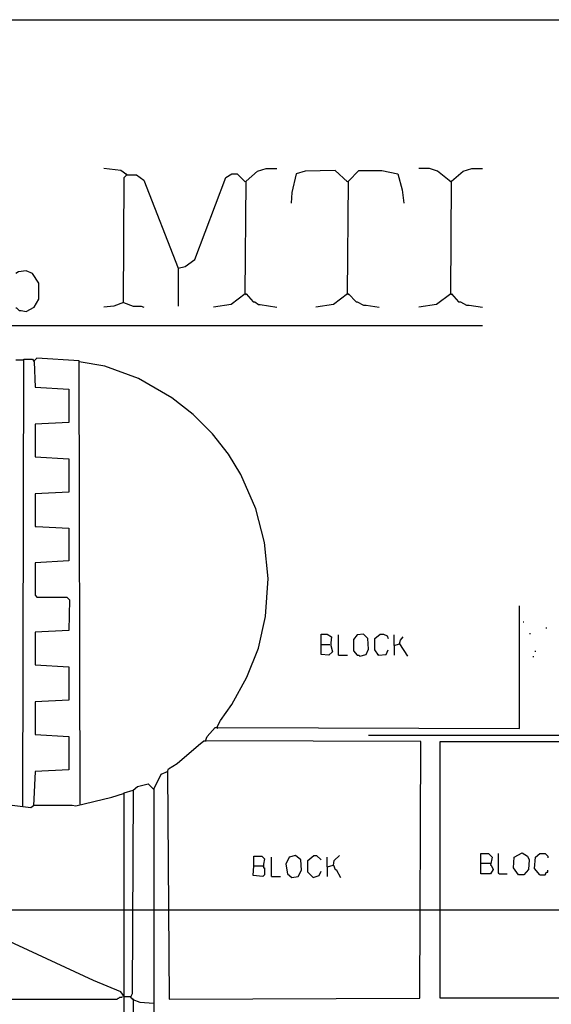
# Model space of a CAD drawing. Extents: x 0.16 to 7.56, y 0.46 to 9.88.
# Drawn here: x 2.02 to 3.84, y 6.5 to 9.88 of the extents above; entities that cross this region are included whole.
import ezdxf

# ---------------------------------------------------------------- set-up
doc = ezdxf.new("R2010")
doc.units = 0
doc.header["$MEASUREMENT"] = 0
doc.layers.add('PFV', color=7, linetype='Continuous')

msp = doc.modelspace()

# ---------------------------------------------------------------- linework, layer by layer
at = {"layer": 'PFV', "color": 0}
for points in [[(0.160606, 0.457576, 0), (0.160606, 9.884848, 0), (7.560606, 9.884848, 0), (7.563636, 0.457576, 0), (0.160606, 0.457576, 0)], [(2.384848, 9.351515, 0), (2.363636, 9.366667, 0), (2.306061, 9.372727, 0)], [(2.372727, 8.912121, 0), (2.375758, 9.342424, 0), (2.384848, 9.351515, 0), (2.418182, 9.351515, 0), (2.442424, 9.333333, 0), (2.560606, 9.030303, 0), (2.560606, 8.9, 0)], [(2.384848, 9.351515, 0), (2.381818, 9.354545, 0)], [(2.560606, 9.030303, 0), (2.584848, 9.036364, 0), (2.618182, 9.060606, 0), (2.724242, 9.342424, 0), (2.745455, 9.354545, 0), (2.763636, 9.354545, 0), (2.790909, 9.327273, 0)], [(2.790909, 8.942424, 0), (2.793939, 9.330303, 0), (2.833333, 9.363636, 0), (2.863636, 9.372727, 0), (2.9, 9.372727, 0)], [(3.142424, 9.327273, 0), (3.1, 9.366667, 0), (2.99697, 9.363636, 0), (2.966667, 9.354545, 0), (2.951515, 9.290909, 0), (2.948485, 9.254545, 0)], [(3.142424, 8.942424, 0), (3.145455, 9.330303, 0), (3.181818, 9.366667, 0), (3.260606, 9.366667, 0), (3.315152, 9.354545, 0), (3.330303, 9.3, 0), (3.336364, 9.254545, 0)], [(3.49697, 9.327273, 0), (3.451515, 9.363636, 0), (3.424242, 9.372727, 0), (3.387879, 9.372727, 0)], [(3.49697, 8.942424, 0), (3.5, 9.330303, 0), (3.539394, 9.363636, 0), (3.569697, 9.372727, 0), (3.606061, 9.372727, 0)], [(3.142424, 9.327273, 0), (3.139394, 9.330303, 0)], [(3.49697, 9.327273, 0), (3.493939, 9.330303, 0)], [(2.00303, 8.893939, 0), (2.006061, 8.893939, 0), (2.015152, 8.884848, 0), (2.021212, 8.884848, 0), (2.039394, 8.881818, 0), (2.066667, 8.89697, 0), (2.081818, 8.924242, 0), (2.081818, 8.978788, 0), (2.060606, 9.012121, 0), (2.039394, 9.021212, 0), (2.012121, 9.018182, 0), (2.00303, 9.012121, 0)], [(2.790909, 8.942424, 0), (2.742424, 8.906061, 0), (2.681818, 8.89697, 0)], [(2.790909, 8.942424, 0), (2.793939, 8.942424, 0), (2.818182, 8.915152, 0), (2.824242, 8.915152, 0), (2.836364, 8.906061, 0), (2.842424, 8.906061, 0), (2.9, 8.89697, 0)], [(2.790909, 8.942424, 0), (2.793939, 8.939394, 0)], [(3.142424, 8.942424, 0), (3.093939, 8.906061, 0), (3.033333, 8.89697, 0)], [(3.142424, 8.942424, 0), (3.145455, 8.942424, 0), (3.172727, 8.915152, 0), (3.175758, 8.915152, 0), (3.19697, 8.90303, 0), (3.206061, 8.90303, 0), (3.251515, 8.89697, 0)], [(3.142424, 8.942424, 0), (3.145455, 8.939394, 0)], [(3.49697, 8.942424, 0), (3.448485, 8.906061, 0), (3.387879, 8.89697, 0)], [(3.49697, 8.942424, 0), (3.5, 8.942424, 0), (3.524242, 8.915152, 0), (3.530303, 8.915152, 0), (3.551515, 8.90303, 0), (3.560606, 8.90303, 0), (3.606061, 8.89697, 0)], [(3.49697, 8.942424, 0), (3.5, 8.939394, 0)], [(2.372727, 8.912121, 0), (2.339394, 8.9, 0), (2.306061, 8.89697, 0)], [(2.372727, 8.912121, 0), (2.406061, 8.9, 0), (2.433333, 8.9, 0), (2.442424, 8.89697, 0)], [(0.487879, 8.833333, 0), (3.606061, 8.833333, 0)], [(2.027273, 7.178788, 0), (2.030303, 8.718182, 0), (2.060606, 8.718182, 0), (2.066667, 8.709091, 0), (2.069697, 8.621212, 0), (2.184848, 8.615152, 0), (2.184848, 8.5, 0), (2.069697, 8.493939, 0), (2.069697, 8.381818, 0), (2.184848, 8.375758, 0), (2.184848, 8.260606, 0), (2.069697, 8.254545, 0), (2.069697, 8.142424, 0), (2.072727, 8.142424, 0), (2.184848, 8.136364, 0), (2.184848, 8.024242, 0), (2.069697, 8.018182, 0), (2.069697, 7.906061, 0), (2.075758, 7.9, 0), (2.178788, 7.9, 0), (2.187879, 7.890909, 0), (2.184848, 7.784848, 0), (2.069697, 7.778788, 0), (2.069697, 7.666667, 0), (2.184848, 7.660606, 0), (2.184848, 7.545455, 0), (2.069697, 7.539394, 0), (2.069697, 7.427273, 0), (2.184848, 7.421212, 0), (2.184848, 7.306061, 0), (2.069697, 7.3, 0), (2.063636, 7.181818, 0), (2.054545, 7.175758, 0), (1.954545, 7.187879, 0)], [(2.00303, 8.715152, 0), (2.027273, 8.715152, 0)], [(2.027273, 8.715152, 0), (2.030303, 8.715152, 0)], [(2.224242, 7.187879, 0), (2.221212, 8.712121, 0), (2.075758, 8.721212, 0), (2.066667, 8.712121, 0)], [(2.693939, 7.451515, 0), (2.706061, 7.475758, 0), (2.745455, 7.530303, 0), (2.79697, 7.624242, 0), (2.836364, 7.724242, 0), (2.860606, 7.833333, 0), (2.869697, 7.963636, 0), (2.857576, 8.087879, 0), (2.827273, 8.20303, 0), (2.775758, 8.321212, 0), (2.733333, 8.390909, 0), (2.678788, 8.460606, 0), (2.612121, 8.527273, 0), (2.539394, 8.584848, 0), (2.424242, 8.651515, 0), (2.309091, 8.693939, 0), (2.221212, 8.709091, 0)], [(2.533333, 3.727273, 0), (2.515152, 3.733333, 0), (2.50303, 3.754545, 0), (2.5, 3.790909, 0), (2.478788, 3.809091, 0), (2.478788, 7.242424, 0), (2.50303, 7.290909, 0), (2.524242, 7.3, 0), (2.530303, 6.518182, 0), (3.390909, 6.521212, 0), (3.393939, 7.40303, 0), (2.654545, 7.406061, 0), (2.660606, 7.421212, 0), (2.687879, 7.451515, 0), (2.69697, 7.451515, 0), (3.733333, 7.448485, 0), (3.733333, 7.869697, 0)], [(3.745455, 7.815152, 0), (3.748485, 7.815152, 0)], [(3.824242, 7.793939, 0), (3.827273, 7.793939, 0)], [(3.051515, 7.736364, 0), (3.051515, 7.772727, 0), (3.072727, 7.772727, 0), (3.087879, 7.763636, 0), (3.084848, 7.742424, 0), (3.084848, 7.733333, 0), (3.090909, 7.712121, 0), (3.078788, 7.7, 0), (3.051515, 7.70303, 0), (3.051515, 7.736364, 0), (3.081818, 7.736364, 0)], [(3.112121, 7.7, 0), (3.112121, 7.769697, 0)], [(3.184848, 7.69697, 0), (3.206061, 7.70303, 0), (3.215152, 7.721212, 0), (3.212121, 7.757576, 0), (3.19697, 7.772727, 0), (3.175758, 7.769697, 0), (3.163636, 7.754545, 0), (3.163636, 7.715152, 0), (3.175758, 7.7, 0), (3.181818, 7.7, 0), (3.184848, 7.69697, 0)], [(3.248485, 7.7, 0), (3.236364, 7.718182, 0), (3.236364, 7.757576, 0), (3.254545, 7.772727, 0), (3.266667, 7.772727, 0), (3.278788, 7.766667, 0), (3.281818, 7.757576, 0)], [(3.30303, 7.733333, 0), (3.30303, 7.769697, 0)], [(3.321212, 7.739394, 0), (3.324242, 7.751515, 0), (3.333333, 7.763636, 0)], [(3.769697, 7.772727, 0), (3.769697, 7.775758, 0)], [(3.248485, 7.7, 0), (3.275758, 7.70303, 0), (3.281818, 7.718182, 0)], [(3.30303, 7.733333, 0), (3.321212, 7.739394, 0), (3.348485, 7.69697, 0)], [(3.30303, 7.733333, 0), (3.30303, 7.7, 0)], [(3.321212, 7.739394, 0), (3.321212, 7.736364, 0)], [(3.112121, 7.7, 0), (3.142424, 7.7, 0)], [(3.248485, 7.7, 0), (3.245455, 7.70303, 0)], [(3.781818, 7.693939, 0), (3.781818, 7.69697, 0)], [(3.787879, 7.712121, 0), (3.787879, 7.715152, 0)], [(2.693939, 7.451515, 0), (2.69697, 7.448485, 0)], [(4.036364, 7.424242, 0), (3.215152, 7.424242, 0)], [(2.524242, 7.3, 0), (2.527273, 7.309091, 0), (2.557576, 7.327273, 0), (2.630303, 7.390909, 0), (2.648485, 7.406061, 0), (2.654545, 7.406061, 0)], [(2.654545, 7.406061, 0), (2.657576, 7.406061, 0)], [(4.042424, 6.521212, 0), (3.460606, 6.521212, 0), (3.460606, 7.40303, 0), (4.045455, 7.40303, 0), (4.051515, 7.384848, 0), (4.054545, 7.384848, 0), (4.066667, 7.342424, 0), (4.078788, 7.3, 0)], [(2.524242, 7.3, 0), (2.524242, 7.29697, 0)], [(2.406061, 7.236364, 0), (2.421212, 7.248485, 0), (2.457576, 7.257576, 0), (2.475758, 7.239394, 0)], [(2.066667, 7.184848, 0), (2.19697, 7.184848, 0), (2.209091, 7.181818, 0), (2.333333, 7.212121, 0), (2.372727, 7.224242, 0)], [(2.366667, 4.012121, 0), (2.366667, 4.6, 0), (2.375758, 4.6, 0), (2.372727, 5.242424, 0), (2.366667, 5.251515, 0), (2.375758, 5.260606, 0), (2.375758, 7.227273, 0), (2.406061, 7.236364, 0), (2.40303, 6.536364, 0), (2.39697, 6.524242, 0), (2.406061, 6.518182, 0), (2.406061, 4.012121, 0)], [(2.475758, 7.239394, 0), (2.478788, 7.239394, 0)], [(2.821212, 6.975758, 0), (2.821212, 7.009091, 0), (2.848485, 7.009091, 0), (2.857576, 7, 0), (2.854545, 6.981818, 0), (2.854545, 6.969697, 0), (2.857576, 6.969697, 0), (2.857576, 6.945455, 0), (2.851515, 6.939394, 0), (2.818182, 6.942424, 0), (2.821212, 6.975758, 0), (2.851515, 6.975758, 0)], [(2.951515, 6.936364, 0), (2.972727, 6.939394, 0), (2.984848, 6.960606, 0), (2.981818, 6.99697, 0), (2.963636, 7.012121, 0), (2.942424, 7.006061, 0), (2.930303, 6.981818, 0), (2.936364, 6.948485, 0), (2.951515, 6.936364, 0)], [(3.024242, 6.936364, 0), (3.006061, 6.954545, 0), (3.006061, 6.993939, 0), (3.027273, 7.012121, 0), (3.036364, 7.012121, 0), (3.051515, 6.99697, 0)], [(3.093939, 6.978788, 0), (3.09697, 6.993939, 0), (3.115152, 7.012121, 0)], [(3.6, 6.984848, 0), (3.6, 7.018182, 0), (3.627273, 7.018182, 0), (3.639394, 7.006061, 0), (3.633333, 6.978788, 0), (3.636364, 6.978788, 0), (3.642424, 6.963636, 0), (3.633333, 6.948485, 0), (3.6, 6.948485, 0), (3.6, 6.984848, 0), (3.633333, 6.984848, 0)], [(3.663636, 6.948485, 0), (3.660606, 6.951515, 0), (3.660606, 7.018182, 0)], [(3.730303, 6.945455, 0), (3.712121, 6.969697, 0), (3.715152, 7.006061, 0), (3.742424, 7.021212, 0), (3.760606, 7.009091, 0), (3.766667, 6.99697, 0), (3.763636, 6.963636, 0), (3.748485, 6.945455, 0), (3.730303, 6.945455, 0)], [(3.80303, 6.945455, 0), (3.784848, 6.966667, 0), (3.787879, 7.006061, 0), (3.80303, 7.018182, 0), (3.821212, 7.018182, 0), (3.830303, 7.009091, 0), (3.830303, 7.00303, 0)], [(2.851515, 6.975758, 0), (2.854545, 6.972727, 0)], [(2.881818, 6.939394, 0), (2.881818, 7.006061, 0)], [(3.072727, 6.972727, 0), (3.072727, 7.006061, 0)], [(3.072727, 6.972727, 0), (3.093939, 6.978788, 0), (3.1, 6.963636, 0), (3.10303, 6.963636, 0), (3.118182, 6.936364, 0)], [(2.881818, 6.939394, 0), (2.912121, 6.939394, 0)], [(3.024242, 6.936364, 0), (3.045455, 6.942424, 0), (3.051515, 6.957576, 0)], [(3.072727, 6.972727, 0), (3.072727, 6.939394, 0)], [(3.663636, 6.948485, 0), (3.690909, 6.948485, 0)], [(3.80303, 6.945455, 0), (3.821212, 6.945455, 0), (3.824242, 6.948485, 0), (3.824242, 6.951515, 0), (3.827273, 6.954545, 0), (3.830303, 6.954545, 0), (3.830303, 6.960606, 0)], [(2.375758, 6.527273, 0), (2.363636, 6.542424, 0), (2.269697, 6.581818, 0), (1.772727, 6.812121, 0), (1.772727, 6.824242, 0), (2.375758, 6.824242, 0)], [(2.375758, 6.824242, 0), (2.406061, 6.824242, 0)], [(2.406061, 6.824242, 0), (2.475758, 6.824242, 0)], [(2.475758, 6.824242, 0), (2.527273, 6.824242, 0)], [(2.527273, 6.824242, 0), (3.393939, 6.824242, 0)], [(3.393939, 6.824242, 0), (3.460606, 6.824242, 0)], [(3.460606, 6.824242, 0), (4.042424, 6.824242, 0)], [(1.551515, 6.518182, 0), (2.351515, 6.518182, 0), (2.354545, 6.521212, 0), (2.357576, 6.521212, 0), (2.360606, 6.524242, 0), (2.366667, 6.524242, 0), (2.369697, 6.527273, 0)], [(2.375758, 6.527273, 0), (2.39697, 6.527273, 0)], [(2.39697, 6.527273, 0), (2.4, 6.524242, 0)], [(2.406061, 6.515152, 0), (2.40303, 6.518182, 0)], [(2.475758, 6.50303, 0), (2.430303, 6.506061, 0), (2.406061, 6.515152, 0)]]:
    msp.add_polyline3d(points, dxfattribs=at)

doc.saveas('drawing.dxf')
